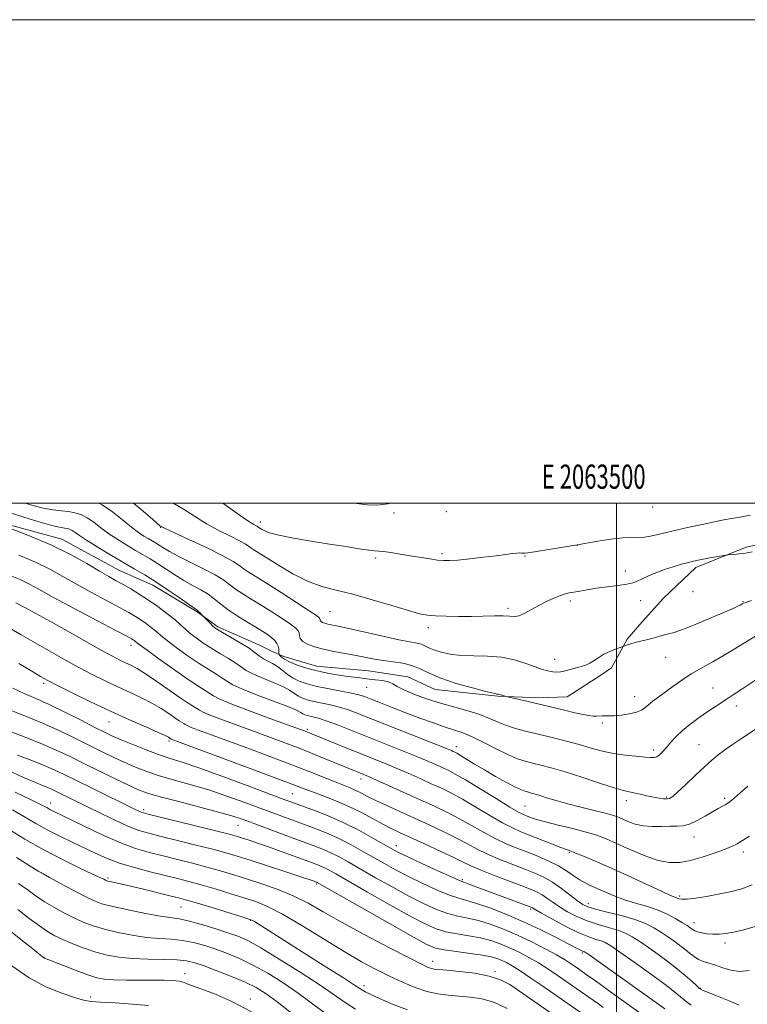
# Model space of a CAD drawing. Extents: x 2062300 to 2065200, y 354800 to 357700.
# Drawn here: x 2063253 to 2063554, y 357293 to 357700 of the extents above; entities that cross this region are included whole.
import ezdxf
from ezdxf.enums import TextEntityAlignment as Align

# ---------------------------------------------------------------- set-up
doc = ezdxf.new("R2010")
doc.units = 0
doc.header["$MEASUREMENT"] = 0
for name, color, linetype, lineweight in [('32000', 7, 'Continuous', 0), ('32001', 7, 'Continuous', 0), ('DTM HARD BREAKLINE', 7, 'Continuous', 0), ('DTM SPOT ELEVATION', 2, 'Continuous', 13), ('INDEX CONTOUR', 41, 'Continuous', 13), ('INTERMEDIATE CONTOUR', 44, 'Continuous', 0)]:
    doc.layers.add(name, color=color, linetype=linetype, lineweight=lineweight)
doc.styles.add('Style-WORKING', font='WORKING.shx')

msp = doc.modelspace()

# ---------------------------------------------------------------- linework, layer by layer
at = {"layer": '32000', "flags": 128}
for points in [[(2062300, 354800), (2065200, 354800), (2065200, 357700), (2062300, 357700), (2062300, 354800)], [(2062500, 355000), (2065000, 355000), (2065000, 357500), (2062500, 357500), (2062500, 355000)], [(2063500, 357500), (2063500, 355000)]]:
    msp.add_lwpolyline(points, dxfattribs=at)
at = {"layer": 'DTM HARD BREAKLINE'}
msp.add_polyline3d([(2063234.214, 357495.089, 1004.004), (2063270.738, 357485.108, 1003.371), (2063294.586, 357472.144, 1003.055), (2063308.3, 357466.156, 1002.659), (2063326.622, 357455.166, 1002.145), (2063335.206, 357448.937, 1001.71), (2063352.158, 357441.48, 1001.274), (2063357.409, 357438.795, 1000.76), (2063362.499, 357436.627, 999.454), (2063376.006, 357432.663, 999.296), (2063397.518, 357430.635, 999.059), (2063413.79, 357428.156, 999.375), (2063425.08, 357422.977, 998.821), (2063450.873, 357420.218, 998.109), (2063467.785, 357419.471, 997.595), (2063479.493, 357419.942, 997.239), (2063493.437, 357428.854, 996.764), (2063497.823, 357431.891, 996.447), (2063504.364, 357443.741, 995.854), (2063510.494, 357450.948, 995.379), (2063519.314, 357460.818, 994.904), (2063532.79, 357473.503, 994.39), (2063553.547, 357481.826, 993.757), (2063585.453, 357488.638, 993.44)], dxfattribs=at)
at = {"layer": 'DTM SPOT ELEVATION'}
for p in [(2063514.88, 357498.44, 990.4), (2063408.01, 357495.95, 990.48), (2063429.64, 357496.5, 990.87), (2063311.57, 357490.06, 996.07), (2063352.72, 357492.29, 991.5), (2063483.82, 357482.56, 992.03), (2063400.398, 357477.417, 992.293), (2063427.9, 357479.15, 991.74), (2063462.11, 357478.23, 992.1), (2063503.63, 357471.98, 993.53), (2063531.55, 357463.46, 994.8), (2063455.082, 357456.52, 993.678), (2063480.87, 357459.58, 994.35), (2063509.89, 357459.67, 994.6), (2063552.17, 357459.36, 995.9), (2063381.57, 357455.12, 995.03), (2063422.25, 357448.62, 994.41), (2063299.349, 357441.266, 1008.553), (2063520.23, 357436.29, 996.7), (2063474.336, 357435.528, 995.26), (2063263.23, 357425.6, 1014.31), (2063396.71, 357423.88, 1000.96), (2063539.75, 357423.54, 999.2), (2063507.5, 357420.02, 997.3), (2063549.42, 357416.21, 1000.5), (2063290.27, 357409.59, 1014.77), (2063494.112, 357409.181, 998.228), (2063372.157, 357406.514, 1007.733), (2063314.98, 357401.65, 1014.31), (2063433.82, 357399.28, 1003.42), (2063534, 357400.17, 1001.1), (2063515.34, 357397.9, 999.6), (2063394.327, 357385.99, 1010.572), (2063366.04, 357379.88, 1015), (2063266.09, 357376.08, 1025.37), (2063462.11, 357374.84, 1004.96), (2063504.06, 357377.03, 1002.51), (2063520.65, 357378.55, 1001.8), (2063544.59, 357377.98, 1003.7), (2063304.57, 357373.34, 1021.62), (2063343.596, 357366.798, 1020.859), (2063408.95, 357358.4, 1015.38), (2063531.95, 357361.97, 1004.7), (2063480.48, 357355.433, 1008.198), (2063552.36, 357355.75, 1006.5), (2063262.254, 357347.25, 1031.977), (2063289.89, 357345, 1029.74), (2063376.05, 357342.583, 1024.205), (2063436.282, 357344.338, 1015.755), (2063488.28, 357334.35, 1011.45), (2063526.01, 357337.59, 1007.7), (2063319.943, 357333.023, 1030.909), (2063464.429, 357332.235, 1016.23), (2063348.77, 357327.49, 1030.09), (2063531.99, 357326.57, 1009.37), (2063544.78, 357318.12, 1010.4), (2063485.79, 357313.979, 1018.248), (2063263.369, 357312.245, 1037.951), (2063424.007, 357310.5, 1025.381), (2063321.59, 357305.5, 1037.41), (2063449.7, 357306.3, 1025.78), (2063395.61, 357300.44, 1029.54), (2063534.7, 357299.38, 1013.9), (2063282.67, 357295.76, 1039.62), (2063348.696, 357295.005, 1037.467)]:
    msp.add_point(p, dxfattribs=at)
at = {"layer": 'INDEX CONTOUR'}
for points in [[(2063559.183, 357428.147, 1000), (2063551.6811, 357423.061, 1000), (2063548.5999, 357420.994, 1000), (2063545.734, 357419.101, 1000), (2063539.991, 357415.358, 1000), (2063536.891, 357413.291, 1000), (2063533.5631, 357410.986, 1000), (2063530.226, 357408.514, 1000), (2063527.16, 357405.978, 1000), (2063524.583, 357403.485, 1000), (2063522.45, 357401.14, 1000), (2063520.65, 357399.053, 1000), (2063519.087, 357397.323, 1000), (2063517.728, 357396.012, 1000), (2063516.555, 357395.177, 1000), (2063515.46, 357394.835, 1000), (2063513.993, 357394.854, 1000), (2063511.615, 357395.064, 1000), (2063507.977, 357395.344, 1000), (2063503.484, 357395.765, 1000), (2063498.732, 357396.446, 1000), (2063494.153, 357397.47, 1000), (2063489.531, 357398.765, 1000), (2063484.486, 357400.223, 1000), (2063478.795, 357401.739, 1000), (2063472.858, 357403.2179, 1000), (2063462.348, 357405.746, 1000), (2063458.146, 357406.861, 1000), (2063454.439, 357408.072, 1000), (2063451.003, 357409.489, 1000), (2063447.466, 357411.041, 1000), (2063443.417, 357412.608, 1000), (2063438.562, 357414.112, 1000), (2063433.077, 357415.637, 1000), (2063427.254, 357417.308, 1000), (2063421.437, 357419.191, 1000), (2063416.164, 357421.1219, 1000), (2063412.024, 357422.8781, 1000), (2063409.3649, 357424.283, 1000), (2063407.5741, 357425.342, 1000), (2063405.797, 357426.108, 1000), (2063403.355, 357426.641, 1000), (2063400.264, 357427.045, 1000), (2063396.715, 357427.43, 1000), (2063392.901, 357427.8841, 1000), (2063389.03, 357428.394, 1000), (2063385.311, 357428.927, 1000), (2063381.879, 357429.469, 1000), (2063378.561, 357430.099, 1000), (2063375.107, 357430.919, 1000), (2063371.391, 357431.99, 1000), (2063367.781, 357433.208, 1000), (2063364.767, 357434.43, 1000), (2063362.7151, 357435.525, 1000), (2063361.49, 357436.419, 1000), (2063360.832, 357437.051, 1000), (2063360.5091, 357437.412, 1000), (2063360.4, 357437.685, 1000), (2063360.411, 357438.105, 1000), (2063360.447, 357438.8439, 1000), (2063360.401, 357439.833, 1000), (2063360.1639, 357440.94, 1000), (2063359.641, 357442.058, 1000), (2063358.789, 357443.188, 1000), (2063357.58, 357444.353, 1000), (2063355.961, 357445.596, 1000), (2063353.783, 357447.036, 1000), (2063350.871, 357448.812, 1000), (2063347.179, 357451.001, 1000), (2063343.173, 357453.445, 1000), (2063339.445, 357455.924, 1000), (2063336.413, 357458.256, 1000), (2063333.802, 357460.407, 1000), (2063331.162, 357462.378, 1000), (2063328.1359, 357464.202, 1000), (2063324.75, 357466.035, 1000), (2063321.1221, 357468.066, 1000), (2063317.382, 357470.405, 1000), (2063310.3, 357475.113, 1000), (2063307.256, 357477.011, 1000), (2063304.337, 357478.722, 1000), (2063301.211, 357480.519, 1000), (2063297.659, 357482.612, 1000), (2063293.892, 357484.952, 1000), (2063290.231, 357487.425, 1000), (2063286.928, 357489.901, 1000), (2063283.96, 357492.177, 1000), (2063281.234, 357494.033, 1000), (2063278.654, 357495.31, 1000), (2063276.107, 357496.101, 1000), (2063273.472, 357496.557, 1000), (2063270.6, 357496.854, 1000), (2063267.214, 357497.254, 1000), (2063263.006, 357498.0411, 1000), (2063257.837, 357499.393, 1000), (2063255.8, 357500, 1000)], [(2063406.767, 357500, 990), (2063405.469, 357499.79, 990), (2063403.458, 357499.462, 990), (2063400.7931, 357499.263, 990), (2063396.9141, 357499.396, 990), (2063391.538, 357500, 990)], [(2063557.288, 357324.9229, 1010), (2063552.533, 357323.548, 1010), (2063548.476, 357322.593, 1010), (2063545.149, 357322.0049, 1010), (2063542.351, 357321.736, 1010), (2063539.818, 357321.7399, 1010), (2063537.371, 357321.963, 1010), (2063535.159, 357322.326, 1010), (2063533.412, 357322.745, 1010), (2063532.276, 357323.155, 1010), (2063531.556, 357323.569, 1010), (2063530.972, 357324.021, 1010), (2063530.243, 357324.565, 1010), (2063529.085, 357325.34, 1010), (2063527.2131, 357326.51, 1010), (2063524.426, 357328.156, 1010), (2063520.865, 357330.039, 1010), (2063516.757, 357331.841, 1010), (2063512.321, 357333.333, 1010), (2063507.757, 357334.651, 1010), (2063503.2591, 357336.021, 1010), (2063499.012, 357337.597, 1010), (2063495.16, 357339.24, 1010), (2063489.111, 357341.9649, 1010), (2063486.758, 357343.102, 1010), (2063484.488, 357344.4171, 1010), (2063482.032, 357346.102, 1010), (2063479.2221, 357348.048, 1010), (2063475.911, 357350.075, 1010), (2063472.019, 357352.031, 1010), (2063467.72, 357353.892, 1010), (2063463.253, 357355.662, 1010), (2063458.802, 357357.3819, 1010), (2063454.331, 357359.216, 1010), (2063449.7479, 357361.359, 1010), (2063444.9881, 357363.933, 1010), (2063440.091, 357366.749, 1010), (2063435.12, 357369.546, 1010), (2063430.084, 357372.139, 1010), (2063424.757, 357374.671, 1010), (2063418.861, 357377.364, 1010), (2063405.959, 357383.205, 1010), (2063400.758, 357385.541, 1010), (2063397.44, 357387.0059, 1010), (2063395.517, 357387.825, 1010), (2063382.593, 357393.116, 1010), (2063376.783, 357395.479, 1010), (2063370.551, 357397.964, 1010), (2063364.367, 357400.357, 1010), (2063358.0891, 357402.716, 1010), (2063351.42, 357405.17, 1010), (2063344.294, 357407.767, 1010), (2063337.553, 357410.242, 1010), (2063332.271, 357412.2529, 1010), (2063329.173, 357413.567, 1010), (2063327.608, 357414.404, 1010), (2063326.577, 357415.094, 1010), (2063323.01, 357417.351, 1010), (2063319.691, 357419.571, 1010), (2063310.024, 357426.341, 1010), (2063305.374, 357429.492, 1010), (2063301.879, 357431.637, 1010), (2063299.282, 357433.007, 1010), (2063297.082, 357434.035, 1010), (2063294.75, 357435.152, 1010), (2063291.639, 357436.762, 1010), (2063287.071, 357439.262, 1010), (2063280.674, 357442.867, 1010), (2063273.294, 357447.054, 1010), (2063266.082, 357451.115, 1010), (2063259.996, 357454.469, 1010), (2063255.231, 357457.043, 1010), (2063251.791, 357458.888, 1010)], [(2063511.715, 357287.705, 1020), (2063496.516, 357298.678, 1020), (2063491.246, 357302.464, 1020), (2063487.439, 357305.175, 1020), (2063484.819, 357307.0189, 1020), (2063482.822, 357308.409, 1020), (2063480.8951, 357309.73, 1020), (2063478.512, 357311.25, 1020), (2063475.154, 357313.206, 1020), (2063470.484, 357315.739, 1020), (2063464.897, 357318.59, 1020), (2063458.969, 357321.402, 1020), (2063453.204, 357323.867, 1020), (2063447.802, 357325.882, 1020), (2063442.89, 357327.39, 1020), (2063438.516, 357328.412, 1020), (2063434.41, 357329.27, 1020), (2063430.224, 357330.361, 1020), (2063425.633, 357332.025, 1020), (2063420.414, 357334.367, 1020), (2063414.37, 357337.437, 1020), (2063407.478, 357341.184, 1020), (2063400.428, 357345.152, 1020), (2063389.077, 357351.662, 1020), (2063385.113, 357353.863, 1020), (2063381.659, 357355.604, 1020), (2063378.187, 357357.113, 1020), (2063374.169, 357358.66, 1020), (2063362.679, 357362.882, 1020), (2063349.811, 357367.642, 1020), (2063345.245, 357369.317, 1020), (2063341.019, 357370.721, 1020), (2063335.522, 357372.3009, 1020), (2063327.742, 357374.3569, 1020), (2063319.053, 357376.607, 1020), (2063311.4231, 357378.623, 1020), (2063306.222, 357380.141, 1020), (2063302.405, 357381.547, 1020), (2063298.328, 357383.387, 1020), (2063292.781, 357386.039, 1020), (2063286.305, 357389.195, 1020), (2063279.875, 357392.377, 1020), (2063274.1429, 357395.236, 1020), (2063268.462, 357397.9469, 1020), (2063261.859, 357400.815, 1020), (2063253.789, 357404.011, 1020), (2063245.419, 357407.1799, 1020)], [(2063413.612, 357290.458, 1030), (2063407.01, 357293.025, 1030), (2063401.708, 357295.34, 1030), (2063398.21, 357296.95, 1030), (2063396.1511, 357297.966, 1030), (2063394.95, 357298.64, 1030), (2063393.893, 357299.318, 1030), (2063391.733, 357300.7359, 1030), (2063387.086, 357303.723, 1030), (2063379.198, 357308.724, 1030), (2063350.317, 357326.97, 1030), (2063349.205, 357327.599, 1030), (2063347.625, 357328.192, 1030), (2063344.358, 357329.215, 1030), (2063331.935, 357333.032, 1030), (2063325.915, 357334.859, 1030), (2063321.891, 357336.041, 1030), (2063318.895, 357336.847, 1030), (2063315.402, 357337.715, 1030), (2063304.49, 357340.377, 1030), (2063299.073, 357341.67, 1030), (2063295.0611, 357342.588, 1030), (2063290.737, 357343.519, 1030), (2063289.78, 357343.742, 1030), (2063289.22, 357343.921, 1030), (2063288.763, 357344.1359, 1030), (2063288.045, 357344.505, 1030), (2063286.426, 357345.2951, 1030), (2063283.1939, 357346.814, 1030), (2063277.881, 357349.289, 1030), (2063270.988, 357352.629, 1030), (2063263.254, 357356.665, 1030), (2063255.429, 357361.141, 1030), (2063248.292, 357365.466, 1030)], [(2063306.614, 357292.32, 1040), (2063299.946, 357292.912, 1040), (2063292.792, 357293.356, 1040), (2063286.716, 357293.696, 1040), (2063282.756, 357294.012, 1040), (2063279.836, 357294.534, 1040), (2063276.357, 357295.53, 1040), (2063271.113, 357297.2559, 1040), (2063264.4761, 357299.929, 1040), (2063257.214, 357303.754, 1040), (2063250.044, 357308.737, 1040)]]:
    msp.add_polyline3d(points, dxfattribs=at)
at = {"layer": 'INTERMEDIATE CONTOUR'}
for points in [[(2063562.245, 357409.73, 1002), (2063551.2, 357402.415, 1002), (2063547.479, 357399.928, 1002), (2063544.537, 357397.8799, 1002), (2063541.979, 357395.955, 1002), (2063539.377, 357393.792, 1002), (2063536.297, 357391.021, 1002), (2063532.507, 357387.467, 1002), (2063528.581, 357383.7399, 1002), (2063525.296, 357380.643, 1002), (2063523.197, 357378.778, 1002), (2063521.905, 357377.9361, 1002), (2063520.811, 357377.7059, 1002), (2063519.401, 357377.745, 1002), (2063517.55, 357377.986, 1002), (2063515.229, 357378.43, 1002), (2063512.484, 357379.054, 1002), (2063509.6571, 357379.726, 1002), (2063507.167, 357380.289, 1002), (2063505.172, 357380.682, 1002), (2063502.809, 357381.227, 1002), (2063498.953, 357382.344, 1002), (2063492.907, 357384.287, 1002), (2063485.67, 357386.659, 1002), (2063478.665, 357388.899, 1002), (2063473.016, 357390.57, 1002), (2063468.643, 357391.735, 1002), (2063465.167, 357392.582, 1002), (2063462.17, 357393.33, 1002), (2063459.083, 357394.315, 1002), (2063455.298, 357395.906, 1002), (2063450.455, 357398.302, 1002), (2063445.1729, 357401.024, 1002), (2063440.316, 357403.426, 1002), (2063436.463, 357405.053, 1002), (2063433.046, 357406.225, 1002), (2063429.211, 357407.458, 1002), (2063424.332, 357409.143, 1002), (2063418.706, 357411.189, 1002), (2063412.8611, 357413.383, 1002), (2063407.297, 357415.521, 1002), (2063402.399, 357417.436, 1002), (2063398.525, 357418.969, 1002), (2063395.805, 357420.028, 1002), (2063393.464, 357420.786, 1002), (2063390.497, 357421.4861, 1002), (2063386.215, 357422.317, 1002), (2063381.176, 357423.27, 1002), (2063376.25, 357424.285, 1002), (2063372.1329, 357425.327, 1002), (2063368.8159, 357426.467, 1002), (2063366.113, 357427.8, 1002), (2063363.841, 357429.37, 1002), (2063361.815, 357431.009, 1002), (2063359.854, 357432.497, 1002), (2063357.829, 357433.679, 1002), (2063355.84, 357434.67, 1002), (2063354.037, 357435.65, 1002), (2063352.458, 357436.789, 1002), (2063350.665, 357438.216, 1002), (2063348.103, 357440.049, 1002), (2063344.472, 357442.309, 1002), (2063340.488, 357444.6289, 1002), (2063337.123, 357446.545, 1002), (2063335.076, 357447.74, 1002), (2063333.97, 357448.493, 1002), (2063333.162, 357449.231, 1002), (2063332.156, 357450.26, 1002), (2063328.535, 357454.064, 1002), (2063327.886, 357454.716, 1002), (2063327.276, 357455.296, 1002), (2063326.723, 357455.745, 1002), (2063323.4431, 357458.036, 1002), (2063319.587, 357460.746, 1002), (2063314.705, 357464.131, 1002), (2063309.654, 357467.506, 1002), (2063305.061, 357470.37, 1002), (2063300.656, 357472.952, 1002), (2063295.94, 357475.664, 1002), (2063290.638, 357478.771, 1002), (2063285.363, 357481.939, 1002), (2063280.948, 357484.688, 1002), (2063277.999, 357486.654, 1002), (2063276.2, 357487.932, 1002), (2063275.007, 357488.738, 1002), (2063273.9581, 357489.257, 1002), (2063272.921, 357489.579, 1002), (2063271.85, 357489.764, 1002), (2063270.554, 357489.926, 1002), (2063268.287, 357490.378, 1002), (2063264.158, 357491.483, 1002), (2063257.722, 357493.439, 1002), (2063243.702, 357497.878, 1002)], [(2063558.116, 357445.487, 998), (2063553.937, 357443.022, 998), (2063549.283, 357440.095, 998), (2063544.454, 357437.121, 998), (2063539.711, 357434.419, 998), (2063535.159, 357431.911, 998), (2063530.8619, 357429.42, 998), (2063526.8811, 357426.829, 998), (2063523.263, 357424.256, 998), (2063514.962, 357418.128, 998), (2063513.132, 357416.676, 998), (2063511.711, 357415.441, 998), (2063510.252, 357414.405, 998), (2063508.221, 357413.56, 998), (2063505.287, 357412.899, 998), (2063501.9499, 357412.426, 998), (2063498.916, 357412.151, 998), (2063496.72, 357412.063, 998), (2063494.028, 357412.081, 998), (2063491.69, 357411.939, 998), (2063490.267, 357411.963, 998), (2063488.496, 357412.178, 998), (2063486.104, 357412.6331, 998), (2063482.789, 357413.371, 998), (2063478.391, 357414.401, 998), (2063463.42, 357417.959, 998), (2063454.407, 357420.0779, 998), (2063452.086, 357420.731, 998), (2063451.245, 357420.9881, 998), (2063450.951, 357421.05, 998), (2063450.502, 357421.116, 998), (2063449.133, 357421.405, 998), (2063445.941, 357422.18, 998), (2063440.431, 357423.616, 998), (2063433.736, 357425.529, 998), (2063427.396, 357427.646, 998), (2063422.561, 357429.712, 998), (2063418.82, 357431.54, 998), (2063415.373, 357432.962, 998), (2063411.6, 357433.88, 998), (2063407.6061, 357434.468, 998), (2063403.678, 357434.97, 998), (2063399.997, 357435.583, 998), (2063392.359, 357437.083, 998), (2063383.201, 357438.721, 998), (2063378.813, 357439.62, 998), (2063375.108, 357440.603, 998), (2063372.24, 357441.673, 998), (2063370.302, 357442.827, 998), (2063369.304, 357444.047, 998), (2063368.924, 357445.247, 998), (2063368.756, 357446.328, 998), (2063368.387, 357447.267, 998), (2063367.378, 357448.352, 998), (2063365.2849, 357449.948, 998), (2063361.85, 357452.2879, 998), (2063357.5591, 357455.078, 998), (2063353.089, 357457.887, 998), (2063349.011, 357460.374, 998), (2063345.485, 357462.542, 998), (2063342.568, 357464.48, 998), (2063340.174, 357466.299, 998), (2063337.644, 357468.188, 998), (2063334.176, 357470.3579, 998), (2063329.291, 357472.9251, 998), (2063323.792, 357475.624, 998), (2063318.8011, 357478.096, 998), (2063315.177, 357480.063, 998), (2063312.715, 357481.5639, 998), (2063310.946, 357482.719, 998), (2063309.452, 357483.651, 998), (2063308.018, 357484.492, 998), (2063306.483, 357485.375, 998), (2063304.68, 357486.454, 998), (2063302.421, 357487.965, 998), (2063299.514, 357490.162, 998), (2063295.857, 357493.148, 998), (2063291.719, 357496.421, 998), (2063287.461, 357499.327, 998), (2063286.102, 357500, 998)], [(2063555.663, 357459.726, 996), (2063553.048, 357458.871, 996), (2063552.4119, 357458.624, 996), (2063551.909, 357458.376, 996), (2063551.31, 357458.056, 996), (2063550.321, 357457.5589, 996), (2063548.369, 357456.654, 996), (2063544.817, 357455.08, 996), (2063539.375, 357452.73, 996), (2063533.152, 357450.121, 996), (2063527.609, 357447.921, 996), (2063523.84, 357446.622, 996), (2063521.487, 357445.994, 996), (2063519.827, 357445.626, 996), (2063518.239, 357445.187, 996), (2063516.514, 357444.656, 996), (2063514.543, 357444.089, 996), (2063512.281, 357443.532, 996), (2063509.918, 357442.989, 996), (2063507.705, 357442.45, 996), (2063505.858, 357441.92, 996), (2063504.44, 357441.448, 996), (2063499.504, 357439.654, 996), (2063497.168, 357438.7101, 996), (2063494.761, 357437.543, 996), (2063492.629, 357436.23, 996), (2063490.742, 357434.936, 996), (2063488.976, 357433.847, 996), (2063487.216, 357433.086, 996), (2063485.372, 357432.529, 996), (2063483.363, 357431.99, 996), (2063481.156, 357431.341, 996), (2063478.912, 357430.701, 996), (2063476.842, 357430.247, 996), (2063475.101, 357430.111, 996), (2063473.615, 357430.232, 996), (2063472.258, 357430.501, 996), (2063470.85, 357430.858, 996), (2063469.021, 357431.422, 996), (2063466.351, 357432.357, 996), (2063462.541, 357433.728, 996), (2063457.782, 357435.197, 996), (2063452.383, 357436.325, 996), (2063446.666, 357436.813, 996), (2063440.99, 357436.93, 996), (2063435.727, 357437.087, 996), (2063431.187, 357437.598, 996), (2063427.448, 357438.4, 996), (2063424.529, 357439.331, 996), (2063422.388, 357440.246, 996), (2063420.731, 357441.055, 996), (2063419.204, 357441.685, 996), (2063417.385, 357442.127, 996), (2063414.578, 357442.634, 996), (2063410.019, 357443.528, 996), (2063403.357, 357444.998, 996), (2063389.289, 357448.231, 996), (2063384.871, 357449.195, 996), (2063380.6699, 357450.058, 996), (2063379.459, 357450.379, 996), (2063378.523, 357450.728, 996), (2063377.89, 357451.105, 996), (2063377.564, 357451.503, 996), (2063377.44, 357451.896, 996), (2063377.3851, 357452.249, 996), (2063377.144, 357452.634, 996), (2063375.969, 357453.535, 996), (2063372.991, 357455.543, 996), (2063367.738, 357458.981, 996), (2063361.336, 357463.119, 996), (2063355.308, 357466.962, 996), (2063347.798, 357471.639, 996), (2063345.6919, 357473.037, 996), (2063343.94, 357474.34, 996), (2063341.525, 357475.951, 996), (2063337.325, 357478.277, 996), (2063330.745, 357481.512, 996), (2063323.3, 357485.008, 996), (2063317.034, 357487.903, 996), (2063313.473, 357489.561, 996), (2063311.482, 357490.509, 996), (2063311.309, 357490.654, 996), (2063308.319, 357493.321, 996), (2063304.401, 357496.736, 996), (2063300.333, 357500, 996)], [(2063555.964, 357479.909, 994), (2063553.93, 357479.544, 994), (2063552.422, 357479.293, 994), (2063550.548, 357479.071, 994), (2063548.5329, 357478.8789, 994), (2063545.8961, 357478.651, 994), (2063545.077, 357478.538, 994), (2063538.472, 357477.374, 994), (2063535.736, 357476.878, 994), (2063533.644, 357476.4749, 994), (2063531.826, 357476.074, 994), (2063529.696, 357475.541, 994), (2063526.822, 357474.77, 994), (2063523.3849, 357473.765, 994), (2063519.717, 357472.559, 994), (2063516.136, 357471.206, 994), (2063512.917, 357469.854, 994), (2063510.3211, 357468.672, 994), (2063508.435, 357467.783, 994), (2063506.65, 357467.116, 994), (2063504.183, 357466.554, 994), (2063500.504, 357466, 994), (2063496.091, 357465.4321, 994), (2063491.672, 357464.852, 994), (2063487.853, 357464.266, 994), (2063484.737, 357463.717, 994), (2063482.299, 357463.257, 994), (2063480.441, 357462.896, 994), (2063478.756, 357462.483, 994), (2063476.76, 357461.826, 994), (2063474.107, 357460.781, 994), (2063471.0009, 357459.399, 994), (2063467.785, 357457.779, 994), (2063462.034, 357454.517, 994), (2063459.703, 357453.476, 994), (2063457.74, 357453.141, 994), (2063455.721, 357453.261, 994), (2063453.124, 357453.47, 994), (2063449.554, 357453.488, 994), (2063440.075, 357453.228, 994), (2063434.708, 357453.191, 994), (2063429.551, 357453.258, 994), (2063425.188, 357453.412, 994), (2063421.881, 357453.687, 994), (2063418.596, 357454.321, 994), (2063413.974, 357455.601, 994), (2063407.118, 357457.675, 994), (2063398.978, 357460.12, 994), (2063390.965, 357462.368, 994), (2063384.141, 357464.058, 994), (2063378.155, 357465.642, 994), (2063372.307, 357467.778, 994), (2063366.144, 357470.878, 994), (2063360.215, 357474.378, 994), (2063350.028, 357480.79, 994), (2063348.816, 357481.594, 994), (2063347.842, 357482.318, 994), (2063346.501, 357483.213, 994), (2063344.167, 357484.505, 994), (2063340.425, 357486.366, 994), (2063335.683, 357488.75, 994), (2063330.559, 357491.5599, 994), (2063325.593, 357494.637, 994), (2063321.038, 357497.583, 994), (2063317.067, 357499.94, 994), (2063316.934, 357500, 994)], [(2063555.342, 357495.016, 992), (2063550.941, 357494.2959, 992), (2063547.5, 357493.714, 992), (2063544.339, 357493.1341, 992), (2063540.497, 357492.364, 992), (2063535.313, 357491.273, 992), (2063529.33, 357489.965, 992), (2063523.39, 357488.601, 992), (2063518.202, 357487.345, 992), (2063513.949, 357486.357, 992), (2063510.68, 357485.797, 992), (2063508.27, 357485.731, 992), (2063505.897, 357485.853, 992), (2063502.561, 357485.76, 992), (2063497.668, 357485.176, 992), (2063492.238, 357484.32, 992), (2063483.004, 357482.724, 992), (2063466.045, 357479.912, 992), (2063463.357, 357479.479, 992), (2063462.103, 357479.319, 992), (2063461.5001, 357479.329, 992), (2063460.87, 357479.4089, 992), (2063459.979, 357479.471, 992), (2063458.699, 357479.429, 992), (2063456.866, 357479.214, 992), (2063454.165, 357478.8279, 992), (2063450.241, 357478.295, 992), (2063444.99, 357477.654, 992), (2063439.312, 357477.018, 992), (2063434.357, 357476.52, 992), (2063430.93, 357476.268, 992), (2063428.449, 357476.275, 992), (2063425.986, 357476.526, 992), (2063422.813, 357476.999, 992), (2063414.809, 357478.322, 992), (2063410.549, 357479.009, 992), (2063406.662, 357479.602, 992), (2063403.629, 357480.018, 992), (2063401.676, 357480.218, 992), (2063400.013, 357480.357, 992), (2063397.597, 357480.636, 992), (2063393.605, 357481.213, 992), (2063388.101, 357482.067, 992), (2063381.371, 357483.133, 992), (2063373.84, 357484.34, 992), (2063366.492, 357485.591, 992), (2063360.45, 357486.7841, 992), (2063356.534, 357487.829, 992), (2063354.3601, 357488.685, 992), (2063353.239, 357489.326, 992), (2063351.939, 357490.151, 992), (2063351.744, 357490.296, 992), (2063351.476, 357490.475, 992), (2063351.009, 357490.733, 992), (2063350.105, 357491.219, 992), (2063348.067, 357492.493, 992), (2063344.0829, 357495.217, 992), (2063337.292, 357500, 992)], [(2063554.278, 357382.943, 1004), (2063547.647, 357377.267, 1004), (2063546.937, 357376.682, 1004), (2063546.3619, 357376.249, 1004), (2063545.726, 357375.836, 1004), (2063544.881, 357375.347, 1004), (2063543.678, 357374.687, 1004), (2063541.976, 357373.739, 1004), (2063539.639, 357372.38, 1004), (2063536.629, 357370.589, 1004), (2063533.304, 357368.74, 1004), (2063530.121, 357367.308, 1004), (2063527.386, 357366.627, 1004), (2063524.811, 357366.469, 1004), (2063521.954, 357366.469, 1004), (2063518.514, 357366.364, 1004), (2063514.731, 357366.3151, 1004), (2063510.9849, 357366.588, 1004), (2063507.602, 357367.354, 1004), (2063504.696, 357368.41, 1004), (2063502.327, 357369.458, 1004), (2063500.416, 357370.284, 1004), (2063498.319, 357371.012, 1004), (2063495.2521, 357371.851, 1004), (2063490.704, 357372.954, 1004), (2063485.264, 357374.26, 1004), (2063479.791, 357375.6499, 1004), (2063475.008, 357377.011, 1004), (2063471.075, 357378.235, 1004), (2063468.015, 357379.217, 1004), (2063465.806, 357379.888, 1004), (2063464.249, 357380.313, 1004), (2063463.101, 357380.594, 1004), (2063462.068, 357380.871, 1004), (2063460.637, 357381.428, 1004), (2063458.244, 357382.588, 1004), (2063454.5371, 357384.555, 1004), (2063450.016, 357387.056, 1004), (2063445.395, 357389.699, 1004), (2063441.291, 357392.134, 1004), (2063435.472, 357395.6929, 1004), (2063433.946, 357396.601, 1004), (2063433.078, 357397.075, 1004), (2063432.501, 357397.348, 1004), (2063431.713, 357397.693, 1004), (2063429.666, 357398.534, 1004), (2063425.173, 357400.334, 1004), (2063393.729, 357412.81, 1004), (2063389.185, 357414.522, 1004), (2063385.429, 357415.72, 1004), (2063381.705, 357416.643, 1004), (2063374.822, 357418.085, 1004), (2063372.141, 357418.764, 1004), (2063369.981, 357419.506, 1004), (2063368.222, 357420.3751, 1004), (2063364.793, 357422.691, 1004), (2063362.0191, 357424.198, 1004), (2063358.018, 357425.936, 1004), (2063353.544, 357427.747, 1004), (2063349.617, 357429.433, 1004), (2063346.939, 357430.875, 1004), (2063344.938, 357432.249, 1004), (2063342.721, 357433.81, 1004), (2063339.635, 357435.736, 1004), (2063335.9769, 357437.912, 1004), (2063332.285, 357440.149, 1004), (2063329.003, 357442.287, 1004), (2063326.199, 357444.292, 1004), (2063323.847, 357446.161, 1004), (2063321.854, 357447.9271, 1004), (2063319.85, 357449.77, 1004), (2063317.396, 357451.9051, 1004), (2063314.188, 357454.467, 1004), (2063310.448, 357457.256, 1004), (2063306.531, 357459.992, 1004), (2063302.747, 357462.442, 1004), (2063299.229, 357464.5701, 1004), (2063296.062, 357466.386, 1004), (2063293.215, 357467.971, 1004), (2063290.176, 357469.679, 1004), (2063286.317, 357471.934, 1004), (2063281.1059, 357475.034, 1004), (2063274.405, 357478.773, 1004), (2063266.175, 357482.82, 1004), (2063256.68, 357486.826, 1004), (2063247.4021, 357490.3659, 1004)], [(2063554.8321, 357362.336, 1006), (2063552.019, 357360.517, 1006), (2063549.7751, 357359.185, 1006), (2063547.513, 357358.065, 1006), (2063544.518, 357356.839, 1006), (2063540.317, 357355.296, 1006), (2063535.401, 357353.661, 1006), (2063530.502, 357352.268, 1006), (2063526.127, 357351.4281, 1006), (2063521.869, 357351.371, 1006), (2063517.093, 357352.301, 1006), (2063511.413, 357354.287, 1006), (2063505.432, 357356.83, 1006), (2063500.002, 357359.294, 1006), (2063495.671, 357361.196, 1006), (2063491.784, 357362.672, 1006), (2063487.38, 357364.015, 1006), (2063481.841, 357365.442, 1006), (2063475.907, 357366.881, 1006), (2063470.659, 357368.186, 1006), (2063466.918, 357369.241, 1006), (2063464.465, 357370.061, 1006), (2063462.821, 357370.69, 1006), (2063461.431, 357371.267, 1006), (2063459.426, 357372.298, 1006), (2063455.858, 357374.384, 1006), (2063450.197, 357377.851, 1006), (2063443.583, 357381.932, 1006), (2063437.569, 357385.586, 1006), (2063433.315, 357388.035, 1006), (2063430.387, 357389.556, 1006), (2063427.955, 357390.687, 1006), (2063425.252, 357391.904, 1006), (2063421.763, 357393.424, 1006), (2063417.035, 357395.403, 1006), (2063410.827, 357397.917, 1006), (2063390.208, 357406.163, 1006), (2063384.726, 357408.329, 1006), (2063380.361, 357409.955, 1006), (2063377.195, 357410.97, 1006), (2063374.982, 357411.539, 1006), (2063373.394, 357411.886, 1006), (2063372.15, 357412.201, 1006), (2063371.147, 357412.546, 1006), (2063370.33, 357412.9489, 1006), (2063369.486, 357413.48, 1006), (2063367.77, 357414.372, 1006), (2063364.184, 357415.8991, 1006), (2063358.2069, 357418.193, 1006), (2063351.248, 357420.823, 1006), (2063345.196, 357423.216, 1006), (2063341.421, 357424.96, 1006), (2063339.212, 357426.283, 1006), (2063337.34, 357427.5709, 1006), (2063334.797, 357429.164, 1006), (2063331.465, 357431.196, 1006), (2063327.447, 357433.753, 1006), (2063322.944, 357436.819, 1006), (2063318.538, 357439.973, 1006), (2063314.907, 357442.692, 1006), (2063312.508, 357444.61, 1006), (2063309.4689, 357447.232, 1006), (2063307.67, 357448.668, 1006), (2063305.572, 357450.2319, 1006), (2063303.376, 357451.766, 1006), (2063301.1461, 357453.1981, 1006), (2063298.409, 357454.793, 1006), (2063294.562, 357456.903, 1006), (2063289.239, 357459.756, 1006), (2063283.048, 357463.089, 1006), (2063276.836, 357466.517, 1006), (2063271.202, 357469.735, 1006), (2063265.745, 357472.756, 1006), (2063259.814, 357475.674, 1006), (2063252.991, 357478.5281, 1006)], [(2063556.017, 357342.161, 1008), (2063551.714, 357340.608, 1008), (2063546.968, 357339.354, 1008), (2063542.008, 357338.298, 1008), (2063537.103, 357337.373, 1008), (2063532.678, 357336.654, 1008), (2063529.198, 357336.252, 1008), (2063526.973, 357336.231, 1008), (2063525.701, 357336.462, 1008), (2063524.093, 357337.092, 1008), (2063522.298, 357337.834, 1008), (2063518.534, 357339.5101, 1008), (2063512.226, 357342.423, 1008), (2063504.513, 357346.003, 1008), (2063496.962, 357349.466, 1008), (2063490.85, 357352.177, 1008), (2063486.302, 357354.103, 1008), (2063483.155, 357355.363, 1008), (2063481.1119, 357356.125, 1008), (2063479.349, 357356.755, 1008), (2063476.911, 357357.669, 1008), (2063473.145, 357359.15, 1008), (2063460.458, 357364.186, 1008), (2063456.921, 357365.739, 1008), (2063452.803, 357367.871, 1008), (2063447.5929, 357370.892, 1008), (2063441.837, 357374.3409, 1008), (2063436.345, 357377.566, 1008), (2063431.699, 357380.087, 1008), (2063427.572, 357382.113, 1008), (2063423.408, 357384.025, 1008), (2063418.791, 357386.114, 1008), (2063413.861, 357388.3149, 1008), (2063408.896, 357390.472, 1008), (2063404.072, 357392.487, 1008), (2063399.146, 357394.484, 1008), (2063393.772, 357396.645, 1008), (2063387.817, 357399.054, 1008), (2063371.968, 357405.5069, 1008), (2063371.04, 357405.861, 1008), (2063368.906, 357406.64, 1008), (2063356.7131, 357411.046, 1008), (2063347.88, 357414.285, 1008), (2063340.294, 357417.173, 1008), (2063335.759, 357419.097, 1008), (2063333.468, 357420.323, 1008), (2063331.958, 357421.333, 1008), (2063326.953, 357424.479, 1008), (2063322.61, 357427.357, 1008), (2063316.886, 357431.3509, 1008), (2063310.8771, 357435.654, 1008), (2063305.966, 357439.223, 1008), (2063303.161, 357441.294, 1008), (2063301.974, 357442.201, 1008), (2063301.151, 357442.869, 1008), (2063300.697, 357443.208, 1008), (2063300.221, 357443.54, 1008), (2063299.544, 357443.953, 1008), (2063297.59, 357445.016, 1008), (2063293.061, 357447.419, 1008), (2063285.263, 357451.54, 1008), (2063275.919, 357456.4989, 1008), (2063267.355, 357461.1, 1008), (2063261.3, 357464.436, 1008), (2063257.097, 357466.735, 1008), (2063253.492, 357468.514, 1008), (2063249.3911, 357470.198, 1008)], [(2063554.799, 357306.777, 1012), (2063550.907, 357306.377, 1012), (2063547.214, 357306.849, 1012), (2063543.825, 357307.871, 1012), (2063540.798, 357308.975, 1012), (2063538.165, 357309.814, 1012), (2063535.873, 357310.524, 1012), (2063533.845, 357311.363, 1012), (2063531.974, 357312.54, 1012), (2063530.027, 357314.072, 1012), (2063527.742, 357315.929, 1012), (2063524.941, 357318.055, 1012), (2063521.799, 357320.296, 1012), (2063518.579, 357322.469, 1012), (2063515.409, 357324.436, 1012), (2063511.886, 357326.224, 1012), (2063507.473, 357327.9, 1012), (2063501.9179, 357329.504, 1012), (2063496.116, 357330.956, 1012), (2063491.244, 357332.146, 1012), (2063488.106, 357333.0611, 1012), (2063486.001, 357334.059, 1012), (2063483.851, 357335.597, 1012), (2063480.839, 357337.956, 1012), (2063477.202, 357340.734, 1012), (2063473.4369, 357343.3569, 1012), (2063469.883, 357345.404, 1012), (2063466.244, 357347.073, 1012), (2063462.064, 357348.717, 1012), (2063457.071, 357350.609, 1012), (2063451.731, 357352.696, 1012), (2063446.693, 357354.847, 1012), (2063442.384, 357356.974, 1012), (2063438.345, 357359.158, 1012), (2063433.896, 357361.5259, 1012), (2063428.5431, 357364.157, 1012), (2063422.547, 357366.955, 1012), (2063410.388, 357372.49, 1012), (2063404.999, 357374.968, 1012), (2063400.5121, 357377.096, 1012), (2063397.124, 357378.7981, 1012), (2063394.52, 357380.149, 1012), (2063392.254, 357381.265, 1012), (2063389.905, 357382.276, 1012), (2063387.136, 357383.366, 1012), (2063383.633, 357384.7331, 1012), (2063373.221, 357388.894, 1012), (2063365.755, 357391.813, 1012), (2063356.692, 357395.266, 1012), (2063347.146, 357398.844, 1012), (2063338.504, 357402.049, 1012), (2063327.226, 357406.2001, 1012), (2063324.247, 357407.333, 1012), (2063322.587, 357408.037, 1012), (2063321.748, 357408.486, 1012), (2063321.196, 357408.856, 1012), (2063319.284, 357410.065, 1012), (2063317.505, 357411.255, 1012), (2063314.984, 357412.999, 1012), (2063311.773, 357415.119, 1012), (2063307.973, 357417.368, 1012), (2063303.679, 357419.558, 1012), (2063298.977, 357421.744, 1012), (2063293.949, 357424.041, 1012), (2063288.613, 357426.5751, 1012), (2063282.74, 357429.5251, 1012), (2063276.035, 357433.081, 1012), (2063268.427, 357437.296, 1012), (2063260.739, 357441.669, 1012), (2063254.016, 357445.562, 1012), (2063249.015, 357448.477, 1012)], [(2063550.63, 357292.425, 1014), (2063546.454, 357294.2, 1014), (2063541.744, 357296.116, 1014), (2063537.782, 357297.704, 1014), (2063535.477, 357298.667, 1014), (2063534.23, 357299.386, 1014), (2063533.071, 357300.41, 1014), (2063531.178, 357302.182, 1014), (2063528.329, 357304.71, 1014), (2063524.45, 357307.895, 1014), (2063519.62, 357311.563, 1014), (2063514.511, 357315.253, 1014), (2063509.946, 357318.427, 1014), (2063506.48, 357320.6959, 1014), (2063503.602, 357322.255, 1014), (2063500.532, 357323.444, 1014), (2063496.694, 357324.569, 1014), (2063492.314, 357325.796, 1014), (2063487.821, 357327.257, 1014), (2063483.588, 357329.036, 1014), (2063479.756, 357331.019, 1014), (2063476.409, 357333.0451, 1014), (2063473.596, 357334.966, 1014), (2063471.227, 357336.68, 1014), (2063469.178, 357338.098, 1014), (2063467.219, 357339.209, 1014), (2063464.702, 357340.309, 1014), (2063460.874, 357341.772, 1014), (2063455.34, 357343.835, 1014), (2063449.131, 357346.1759, 1014), (2063443.638, 357348.335, 1014), (2063439.779, 357350.015, 1014), (2063436.599, 357351.567, 1014), (2063432.6711, 357353.506, 1014), (2063427.033, 357356.161, 1014), (2063420.578, 357359.13, 1014), (2063410.257, 357363.835, 1014), (2063406.821, 357365.478, 1014), (2063403.427, 357367.245, 1014), (2063399.339, 357369.496, 1014), (2063394.5771, 357372.064, 1014), (2063389.351, 357374.647, 1014), (2063383.923, 357376.986, 1014), (2063378.762, 357378.99, 1014), (2063374.388, 357380.61, 1014), (2063370.89, 357381.928, 1014), (2063366.647, 357383.552, 1014), (2063359.605, 357386.22, 1014), (2063348.617, 357390.34, 1014), (2063316.0009, 357402.507, 1014), (2063314.852, 357403.228, 1014), (2063313.522, 357403.897, 1014), (2063310.571, 357405.243, 1014), (2063305.479, 357407.479, 1014), (2063298.672, 357410.482, 1014), (2063290.815, 357414.047, 1014), (2063282.623, 357417.914, 1014), (2063275.011, 357421.616, 1014), (2063268.947, 357424.632, 1014), (2063264.977, 357426.668, 1014), (2063261.964, 357428.343, 1014), (2063258.349, 357430.5049, 1014), (2063252.952, 357433.718, 1014)], [(2063530.86, 357292.428, 1016), (2063528.728, 357294.013, 1016), (2063524.115, 357297.796, 1016), (2063520.01, 357300.959, 1016), (2063513.959, 357305.397, 1016), (2063507.18, 357310.251, 1016), (2063501.312, 357314.385, 1016), (2063497.551, 357316.957, 1016), (2063495.317, 357318.286, 1016), (2063493.591, 357318.9879, 1016), (2063491.469, 357319.6331, 1016), (2063488.511, 357320.636, 1016), (2063484.399, 357322.368, 1016), (2063479.071, 357325.011, 1016), (2063473.512, 357327.978, 1016), (2063468.968, 357330.494, 1016), (2063466.353, 357331.976, 1016), (2063465.253, 357332.626, 1016), (2063464.919, 357332.84, 1016), (2063464.648, 357332.98, 1016), (2063463.906, 357333.27, 1016), (2063438.868, 357342.534, 1016), (2063436.909, 357343.246, 1016), (2063435.01, 357344.009, 1016), (2063431.7289, 357345.458, 1016), (2063426.159, 357347.986, 1016), (2063419.55, 357351.021, 1016), (2063413.69, 357353.748, 1016), (2063409.829, 357355.61, 1016), (2063407.054, 357357.079, 1016), (2063399.3, 357361.541, 1016), (2063393.462, 357364.748, 1016), (2063386.994, 357367.9909, 1016), (2063380.4851, 357370.836, 1016), (2063374.507, 357373.166, 1016), (2063366.0131, 357376.254, 1016), (2063362.2171, 357377.659, 1016), (2063347.388, 357383.224, 1016), (2063336.915, 357387.114, 1016), (2063327.3729, 357390.563, 1016), (2063320.524, 357392.886, 1016), (2063315.531, 357394.484, 1016), (2063310.916, 357396.026, 1016), (2063305.592, 357398.004, 1016), (2063300.064, 357400.192, 1016), (2063295.231, 357402.188, 1016), (2063291.642, 357403.75, 1016), (2063288.434, 357405.275, 1016), (2063284.394, 357407.32, 1016), (2063278.692, 357410.244, 1016), (2063272.043, 357413.599, 1016), (2063265.549, 357416.739, 1016), (2063260.032, 357419.206, 1016), (2063255.207, 357421.3, 1016), (2063250.512, 357423.5099, 1016)], [(2063519.9021, 357290.881, 1018), (2063515.571, 357294.023, 1018), (2063508.298, 357299.23, 1018), (2063488.6211, 357313.217, 1018), (2063487.033, 357314.318, 1018), (2063486.651, 357314.532, 1018), (2063486.414, 357314.604, 1018), (2063486.071, 357314.724, 1018), (2063485.571, 357314.941, 1018), (2063484.768, 357315.347, 1018), (2063480.04, 357317.84, 1018), (2063475.0779, 357320.42, 1018), (2063468.692, 357323.6139, 1018), (2063461.541, 357326.959, 1018), (2063454.284, 357330.038, 1018), (2063447.569, 357332.622, 1018), (2063442.044, 357334.526, 1018), (2063438.057, 357335.699, 1018), (2063434.753, 357336.623, 1018), (2063430.976, 357337.909, 1018), (2063425.896, 357340.005, 1018), (2063419.982, 357342.694, 1018), (2063414.03, 357345.593, 1018), (2063408.6529, 357348.397, 1018), (2063403.741, 357351.116, 1018), (2063394.189, 357356.601, 1018), (2063389.287, 357359.305, 1018), (2063384.327, 357361.798, 1018), (2063379.336, 357363.974, 1018), (2063374.338, 357365.913, 1018), (2063364.346, 357369.568, 1018), (2063359.039, 357371.53, 1018), (2063346.317, 357376.27, 1018), (2063338.967, 357378.918, 1018), (2063331.448, 357381.432, 1018), (2063324.133, 357383.6221, 1018), (2063317.292, 357385.545, 1018), (2063311.17, 357387.325, 1018), (2063305.907, 357389.072, 1018), (2063301.235, 357390.8689, 1018), (2063296.78, 357392.788, 1018), (2063292.212, 357394.894, 1018), (2063287.369, 357397.235, 1018), (2063282.134, 357399.849, 1018), (2063276.382, 357402.753, 1018), (2063269.971, 357405.876, 1018), (2063262.753, 357409.125, 1018), (2063254.791, 357412.378, 1018), (2063246.984, 357415.417, 1018)], [(2063494.488, 357291.533, 1022), (2063492.467, 357292.977, 1022), (2063490.254, 357294.531, 1022), (2063475.48, 357304.79, 1022), (2063471.584, 357307.414, 1022), (2063467.6679, 357309.893, 1022), (2063463.684, 357312.199, 1022), (2063459.687, 357314.303, 1022), (2063455.762, 357316.176, 1022), (2063451.9351, 357317.795, 1022), (2063448.011, 357319.1539, 1022), (2063443.735, 357320.253, 1022), (2063438.974, 357321.124, 1022), (2063434.067, 357321.917, 1022), (2063429.4721, 357322.813, 1022), (2063425.37, 357324.044, 1022), (2063420.847, 357326.04, 1022), (2063414.709, 357329.282, 1022), (2063406.303, 357333.971, 1022), (2063397.114, 357339.189, 1022), (2063383.966, 357346.7219, 1022), (2063380.938, 357348.42, 1022), (2063378.991, 357349.411, 1022), (2063377.133, 357350.216, 1022), (2063374.763, 357351.125, 1022), (2063361.331, 357356.052, 1022), (2063356.09, 357357.936, 1022), (2063351.654, 357359.48, 1022), (2063348.115, 357360.667, 1022), (2063345.419, 357361.544, 1022), (2063343.278, 357362.211, 1022), (2063340.463, 357362.988, 1022), (2063335.513, 357364.247, 1022), (2063327.62, 357366.201, 1022), (2063306.447, 357371.391, 1022), (2063304.44, 357371.917, 1022), (2063303.567, 357372.227, 1022), (2063302.572, 357372.683, 1022), (2063300.56, 357373.659, 1022), (2063283.501, 357382.004, 1022), (2063276.833, 357385.287, 1022), (2063271.764, 357387.799, 1022), (2063267.656, 357389.765, 1022), (2063263.435, 357391.603, 1022), (2063258.293, 357393.644, 1022), (2063252.501, 357395.886, 1022)], [(2063490.857, 357285.404, 1024), (2063469.501, 357300.24, 1024), (2063464.585, 357303.627, 1024), (2063460.183, 357306.581, 1024), (2063456.884, 357308.6599, 1024), (2063454.478, 357310.016, 1024), (2063452.555, 357310.951, 1024), (2063450.667, 357311.722, 1024), (2063448.22, 357312.426, 1024), (2063444.581, 357313.117, 1024), (2063439.433, 357313.836, 1024), (2063433.724, 357314.563, 1024), (2063428.72, 357315.264, 1024), (2063425.108, 357316.063, 1024), (2063421.279, 357317.713, 1024), (2063415.049, 357321.1269, 1024), (2063405.127, 357326.758, 1024), (2063393.801, 357333.225, 1024), (2063376.323, 357343.218, 1024), (2063376.151, 357343.293, 1024), (2063375.616, 357343.493, 1024), (2063375.01, 357343.708, 1024), (2063373.312, 357344.282, 1024), (2063369.572, 357345.517, 1024), (2063363.284, 357347.575, 1024), (2063355.724, 357350.035, 1024), (2063348.615, 357352.333, 1024), (2063343.157, 357354.064, 1024), (2063338.46, 357355.4571, 1024), (2063333.113, 357356.9001, 1024), (2063326.176, 357358.664, 1024), (2063318.5869, 357360.544, 1024), (2063311.751, 357362.219, 1024), (2063306.649, 357363.5, 1024), (2063302.548, 357364.726, 1024), (2063298.288, 357366.37, 1024), (2063293.031, 357368.749, 1024), (2063287.235, 357371.547, 1024), (2063268.397, 357380.844, 1024), (2063266.727, 357381.643, 1024), (2063265.011, 357382.39, 1024), (2063262.798, 357383.278, 1024), (2063259.584, 357384.591, 1024), (2063254.853, 357386.64, 1024), (2063248.38, 357389.579, 1024)], [(2063493.374, 357274.953, 1026), (2063459.436, 357298.5141, 1026), (2063455.815, 357300.919, 1026), (2063452.004, 357302.921, 1026), (2063447.306, 357304.491, 1026), (2063441.354, 357305.621, 1026), (2063435.102, 357306.377, 1026), (2063429.835, 357306.849, 1026), (2063426.491, 357307.127, 1026), (2063424.623, 357307.33, 1026), (2063423.4381, 357307.577, 1026), (2063422.075, 357308.069, 1026), (2063419.403, 357309.329, 1026), (2063414.226, 357311.957, 1026), (2063405.889, 357316.2841, 1026), (2063395.907, 357321.561, 1026), (2063386.339, 357326.766, 1026), (2063378.723, 357331.094, 1026), (2063372.52, 357334.596, 1026), (2063366.671, 357337.538, 1026), (2063360.37, 357340.143, 1026), (2063353.832, 357342.467, 1026), (2063347.523, 357344.521, 1026), (2063341.765, 357346.331, 1026), (2063336.297, 357347.978, 1026), (2063330.714, 357349.553, 1026), (2063324.733, 357351.127, 1026), (2063318.572, 357352.674, 1026), (2063312.571, 357354.149, 1026), (2063306.912, 357355.578, 1026), (2063301.144, 357357.29, 1026), (2063294.658, 357359.69, 1026), (2063287.161, 357362.981, 1026), (2063279.643, 357366.561, 1026), (2063267.159, 357372.698, 1026), (2063265.809, 357373.39, 1026), (2063264.492, 357374.117, 1026), (2063262.243, 357375.304, 1026), (2063258.074, 357377.371, 1026), (2063251.409, 357380.56, 1026)], [(2063454.717, 357291.051, 1028), (2063449.54, 357293.498, 1028), (2063444.465, 357294.994, 1028), (2063439.515, 357295.795, 1028), (2063434.812, 357296.22, 1028), (2063430.412, 357296.577, 1028), (2063426.101, 357297.13, 1028), (2063421.6, 357298.131, 1028), (2063416.702, 357299.761, 1028), (2063411.493, 357301.909, 1028), (2063406.128, 357304.391, 1028), (2063400.644, 357307.1179, 1028), (2063394.5931, 357310.383, 1028), (2063387.406, 357314.573, 1028), (2063378.832, 357319.833, 1028), (2063369.885, 357325.35, 1028), (2063361.899, 357330.066, 1028), (2063355.796, 357333.223, 1028), (2063350.855, 357335.248, 1028), (2063345.94, 357336.868, 1028), (2063340.227, 357338.646, 1028), (2063334.116, 357340.505, 1028), (2063328.314, 357342.206, 1028), (2063323.29, 357343.589, 1028), (2063318.557, 357344.804, 1028), (2063313.39, 357346.078, 1028), (2063307.308, 357347.589, 1028), (2063300.803, 357349.3241, 1028), (2063294.6141, 357351.219, 1028), (2063289.2761, 357353.223, 1028), (2063284.52, 357355.3259, 1028), (2063274.984, 357359.84, 1028), (2063269.9319, 357362.2729, 1028), (2063264.917, 357364.852, 1028), (2063260.075, 357367.577, 1028), (2063255.282, 357370.378, 1028), (2063250.35, 357373.167, 1028)], [(2063392.08, 357290.811, 1032), (2063387.434, 357293.81, 1032), (2063382.907, 357296.97, 1032), (2063377.135, 357300.939, 1032), (2063369.28, 357306.067, 1032), (2063360.618, 357311.513, 1032), (2063352.955, 357316.1369, 1032), (2063347.55, 357319.123, 1032), (2063343.481, 357320.949, 1032), (2063339.28, 357322.415, 1032), (2063333.917, 357324.1251, 1032), (2063328.099, 357325.88, 1032), (2063322.972, 357327.287, 1032), (2063319.25, 357328.091, 1032), (2063311.593, 357329.261, 1032), (2063305.304, 357330.398, 1032), (2063298.17, 357331.822, 1032), (2063291.803, 357333.214, 1032), (2063287.321, 357334.386, 1032), (2063283.88, 357335.655, 1032), (2063280.143, 357337.465, 1032), (2063275.213, 357340.065, 1032), (2063269.945, 357342.914, 1032), (2063265.632, 357345.272, 1032), (2063263.064, 357346.695, 1032), (2063261.015, 357347.906, 1032), (2063252.047, 357353.458, 1032)], [(2063380.131, 357288.739, 1034), (2063374.349, 357293.024, 1034), (2063368.46, 357297.351, 1034), (2063362.2, 357301.624, 1034), (2063355.827, 357305.6081, 1034), (2063349.732, 357309.036, 1034), (2063344.207, 357311.722, 1034), (2063339.162, 357313.811, 1034), (2063334.411, 357315.531, 1034), (2063329.787, 357317.052, 1034), (2063325.217, 357318.318, 1034), (2063320.646, 357319.215, 1034), (2063315.996, 357319.703, 1034), (2063311.091, 357320.022, 1034), (2063305.729, 357320.485, 1034), (2063299.835, 357321.328, 1034), (2063293.846, 357322.485, 1034), (2063288.326, 357323.814, 1034), (2063283.669, 357325.214, 1034), (2063279.5959, 357326.751, 1034), (2063275.655, 357328.532, 1034), (2063271.524, 357330.619, 1034), (2063267.388, 357332.903, 1034), (2063263.558, 357335.229, 1034), (2063260.189, 357337.51, 1034), (2063256.808, 357339.9249, 1034), (2063252.788, 357342.718, 1034)], [(2063365.667, 357289.143, 1036), (2063359.786, 357293.764, 1036), (2063355.121, 357297.18, 1036), (2063351.036, 357299.703, 1036), (2063346.508, 357301.934, 1036), (2063340.863, 357304.321, 1036), (2063334.844, 357306.673, 1036), (2063329.541, 357308.646, 1036), (2063325.658, 357309.979, 1036), (2063322.334, 357310.755, 1036), (2063318.319, 357311.143, 1036), (2063312.742, 357311.315, 1036), (2063306.248, 357311.445, 1036), (2063299.864, 357311.7091, 1036), (2063294.366, 357312.257, 1036), (2063289.522, 357313.148, 1036), (2063284.849, 357314.4129, 1036), (2063280.018, 357316.042, 1036), (2063275.312, 357317.848, 1036), (2063271.167, 357319.598, 1036), (2063267.836, 357321.173, 1036), (2063264.832, 357322.892, 1036), (2063261.484, 357325.185, 1036), (2063257.313, 357328.325, 1036), (2063252.602, 357331.943, 1036)], [(2063349.068, 357289.666, 1038), (2063341.324, 357293.814, 1038), (2063334.24, 357296.919, 1038), (2063328.56, 357299.0949, 1038), (2063324.8, 357300.478, 1038), (2063322.568, 357301.284, 1038), (2063321.244, 357301.749, 1038), (2063320.2601, 357302.075, 1038), (2063319.255, 357302.321, 1038), (2063317.921, 357302.509, 1038), (2063315.949, 357302.656, 1038), (2063313.037, 357302.758, 1038), (2063308.88, 357302.809, 1038), (2063297.498, 357302.823, 1038), (2063292.243, 357302.915, 1038), (2063288.381, 357303.18, 1038), (2063285.168, 357303.796, 1038), (2063281.492, 357304.964, 1038), (2063276.633, 357306.764, 1038), (2063271.436, 357308.78, 1038), (2063263.568, 357311.895, 1038), (2063263.195, 357312.084, 1038), (2063262.793, 357312.387, 1038), (2063258.738, 357315.674, 1038), (2063253.858, 357319.604, 1038), (2063248.022, 357324.263, 1038)]]:
    msp.add_polyline3d(points, dxfattribs=at)

# ---------------------------------------------------------------- texts
at = {"layer": '32001', "style": 'Style-WORKING', "width": 0.67}
msp.add_text('E 2063500', height=10, dxfattribs=at).set_placement((2063490.5083, 357506), align=Align.CENTER)

doc.saveas('drawing.dxf')
